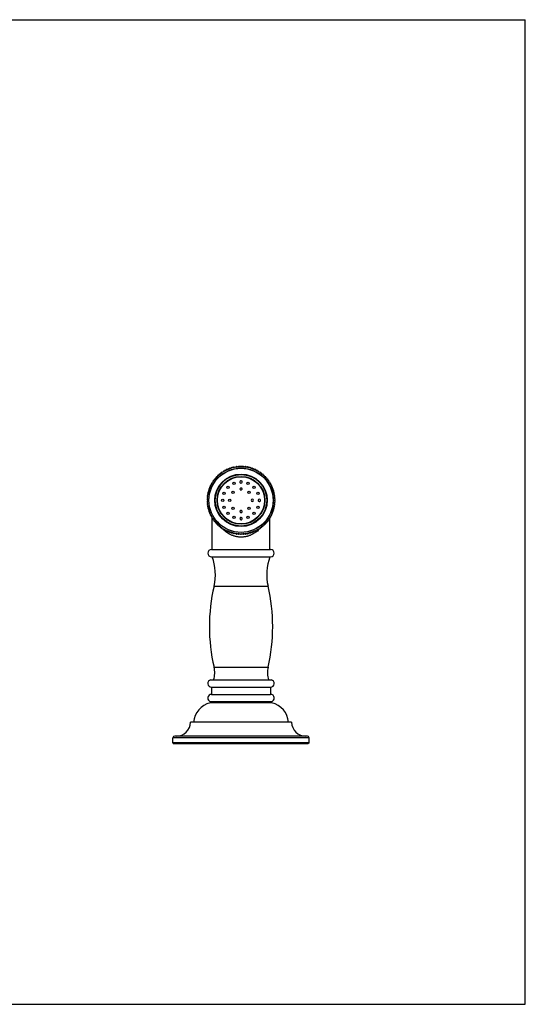
# Model space of a CAD drawing. Units: inches. Extents: x 0 to 11, y 0 to 8.5.
# Drawn here: x 6.6 to 11, y 0 to 8.5 of the extents above; entities that cross this region are included whole.
import ezdxf

# ---------------------------------------------------------------- set-up
doc = ezdxf.new("R2010")
doc.units = ezdxf.units.IN
doc.header["$LTSCALE"] = 0.605
doc.header["$MEASUREMENT"] = 0
doc.layers.get('0').update_dxf_attribs({"linetype": 'CONTINUOUS'})

msp = doc.modelspace()

# ---------------------------------------------------------------- linework, layer by layer
at = {"color": 7, "linetype": 'Continuous'}
for p, q in [((0, 8.5), (11, 8.5)), ((11, 0), (11, 8.5)), ((8.3784, 4.5922), (8.3777, 4.5825)), ((8.3901, 4.591), (8.3808, 4.5938)), ((8.3913, 4.6007), (8.3901, 4.591)), ((8.4029, 4.5988), (8.3937, 4.6022)), ((8.4046, 4.6084), (8.4029, 4.5988)), ((8.416, 4.606), (8.4071, 4.6098)), ((8.4182, 4.6155), (8.416, 4.606)), ((8.4296, 4.6124), (8.4208, 4.6167)), ((8.4322, 4.6218), (8.4296, 4.6124)), ((8.4434, 4.6182), (8.4349, 4.6229)), ((8.4466, 4.6274), (8.4434, 4.6182)), ((8.4575, 4.6232), (8.4493, 4.6283)), ((8.4612, 4.6322), (8.4575, 4.6232)), ((8.4719, 4.6274), (8.4639, 4.633)), ((8.476, 4.6362), (8.4719, 4.6274)), ((8.4865, 4.6309), (8.4788, 4.6369)), ((8.491, 4.6395), (8.4865, 4.6309)), ((8.5012, 4.6336), (8.4939, 4.64)), ((8.5062, 4.642), (8.5012, 4.6336)), ((8.5161, 4.6356), (8.5091, 4.6424)), ((8.5215, 4.6437), (8.5161, 4.6356)), ((8.531, 4.6368), (8.5244, 4.6439)), ((8.5369, 4.6446), (8.531, 4.6368)), ((8.546, 4.6372), (8.5397, 4.6446)), ((8.5522, 4.6446), (8.546, 4.6372)), ((8.561, 4.6368), (8.5551, 4.6446)), ((8.5676, 4.6439), (8.561, 4.6368)), ((8.5759, 4.6356), (8.5705, 4.6437)), ((8.5829, 4.6424), (8.5759, 4.6356)), ((8.5908, 4.6336), (8.5857, 4.642)), ((8.5981, 4.64), (8.5908, 4.6336)), ((8.6055, 4.6309), (8.6009, 4.6395)), ((8.6132, 4.6369), (8.6055, 4.6309)), ((8.6201, 4.6274), (8.6159, 4.6362)), ((8.628, 4.633), (8.6201, 4.6274)), ((8.6344, 4.6232), (8.6308, 4.6322)), ((8.6427, 4.6283), (8.6344, 4.6232)), ((8.6486, 4.6182), (8.6454, 4.6274)), ((8.6571, 4.6229), (8.6486, 4.6182)), ((8.6624, 4.6124), (8.6597, 4.6218)), ((8.6711, 4.6167), (8.6624, 4.6124)), ((8.6759, 4.606), (8.6737, 4.6155)), ((8.6849, 4.6098), (8.6759, 4.606)), ((8.6891, 4.5988), (8.6874, 4.6084)), ((8.6982, 4.6022), (8.6891, 4.5988)), ((8.7019, 4.591), (8.7007, 4.6007)), ((8.7112, 4.5938), (8.7019, 4.591)), ((8.7142, 4.5825), (8.7135, 4.5922)), ((8.3059, 4.5068), (8.2963, 4.5056)), ((8.3031, 4.5161), (8.3059, 4.5068)), ((8.3144, 4.5192), (8.3047, 4.5185)), ((8.3121, 4.5286), (8.3144, 4.5192)), ((8.3235, 4.5311), (8.3138, 4.5309)), ((8.3217, 4.5406), (8.3235, 4.5311)), ((8.3333, 4.5425), (8.3235, 4.5428)), ((8.3319, 4.5521), (8.3333, 4.5425)), ((8.3436, 4.5533), (8.3339, 4.5542)), ((8.3427, 4.563), (8.3436, 4.5533)), ((8.3545, 4.5637), (8.3448, 4.565)), ((8.3541, 4.5734), (8.3545, 4.5637)), ((8.3658, 4.5734), (8.3563, 4.5752)), ((8.366, 4.5831), (8.3658, 4.5734)), ((8.3777, 4.5825), (8.3683, 4.5849)), ((8.7237, 4.5849), (8.7142, 4.5825)), ((8.7261, 4.5734), (8.7259, 4.5831)), ((8.7357, 4.5752), (8.7261, 4.5734)), ((8.7375, 4.5637), (8.7378, 4.5734)), ((8.7471, 4.565), (8.7375, 4.5637)), ((8.7484, 4.5533), (8.7492, 4.563)), ((8.7581, 4.5542), (8.7484, 4.5533)), ((8.7587, 4.5425), (8.76, 4.5521)), ((8.7684, 4.5428), (8.7587, 4.5425)), ((8.7684, 4.5311), (8.7703, 4.5406)), ((8.7782, 4.5309), (8.7684, 4.5311)), ((8.7775, 4.5192), (8.7799, 4.5286)), ((8.7872, 4.5185), (8.7775, 4.5192)), ((8.786, 4.5068), (8.7889, 4.5161)), ((8.7957, 4.5056), (8.786, 4.5068)), ((8.2695, 4.425), (8.2607, 4.4209)), ((8.2639, 4.433), (8.2695, 4.425)), ((8.2738, 4.4394), (8.2647, 4.4358)), ((8.2686, 4.4476), (8.2738, 4.4394)), ((8.2788, 4.4535), (8.2696, 4.4503)), ((8.274, 4.462), (8.2788, 4.4535)), ((8.2845, 4.4674), (8.2751, 4.4647)), ((8.2802, 4.4761), (8.2845, 4.4674)), ((8.2909, 4.4809), (8.2815, 4.4787)), ((8.2871, 4.4899), (8.2909, 4.4809)), ((8.2981, 4.4941), (8.2885, 4.4924)), ((8.2948, 4.5032), (8.2981, 4.4941)), ((8.7939, 4.4941), (8.7972, 4.5032)), ((8.8034, 4.4924), (8.7939, 4.4941)), ((8.801, 4.4809), (8.8048, 4.4899)), ((8.8105, 4.4787), (8.801, 4.4809)), ((8.8075, 4.4674), (8.8117, 4.4761)), ((8.8168, 4.4647), (8.8075, 4.4674)), ((8.8132, 4.4535), (8.8179, 4.462)), ((8.8224, 4.4503), (8.8132, 4.4535)), ((8.8182, 4.4394), (8.8234, 4.4476)), ((8.8272, 4.4358), (8.8182, 4.4394)), ((8.8224, 4.425), (8.828, 4.433)), ((8.8313, 4.4209), (8.8224, 4.425)), ((8.2523, 4.3572), (8.2597, 4.3509)), ((8.2597, 4.3509), (8.2523, 4.3447)), ((8.2601, 4.3659), (8.2524, 4.3601)), ((8.2524, 4.3418), (8.2601, 4.336)), ((8.253, 4.3726), (8.2601, 4.3659)), ((8.2601, 4.336), (8.253, 4.3293)), ((8.2613, 4.3809), (8.2532, 4.3754)), ((8.2546, 4.3879), (8.2613, 4.3809)), ((8.2633, 4.3957), (8.2549, 4.3907)), ((8.2569, 4.4031), (8.2633, 4.3957)), ((8.266, 4.4105), (8.2574, 4.4059)), ((8.26, 4.4181), (8.266, 4.4105)), ((8.8259, 4.4105), (8.8319, 4.4181)), ((8.8345, 4.4059), (8.8259, 4.4105)), ((8.8287, 4.3957), (8.8351, 4.4031)), ((8.837, 4.3907), (8.8287, 4.3957)), ((8.8306, 4.3809), (8.8374, 4.3879)), ((8.8387, 4.3754), (8.8306, 4.3809)), ((8.8318, 4.3659), (8.8389, 4.3726)), ((8.8396, 4.3601), (8.8318, 4.3659)), ((8.8318, 4.336), (8.8396, 4.3418)), ((8.8389, 4.3293), (8.8318, 4.336)), ((8.8322, 4.3509), (8.8397, 4.3572)), ((8.8397, 4.3447), (8.8322, 4.3509)), ((8.2532, 4.3265), (8.2613, 4.321)), ((8.2613, 4.321), (8.2546, 4.314)), ((8.2549, 4.3112), (8.2633, 4.3062)), ((8.2633, 4.3062), (8.2569, 4.2988)), ((8.2574, 4.296), (8.266, 4.2914)), ((8.266, 4.2914), (8.26, 4.2838)), ((8.2607, 4.281), (8.2695, 4.2769)), ((8.2695, 4.2769), (8.2639, 4.2689)), ((8.2647, 4.2661), (8.2738, 4.2625)), ((8.2738, 4.2625), (8.2686, 4.2542)), ((8.2696, 4.2515), (8.2788, 4.2484)), ((8.8132, 4.2484), (8.8224, 4.2515)), ((8.8182, 4.2625), (8.8272, 4.2661)), ((8.8234, 4.2542), (8.8182, 4.2625)), ((8.8224, 4.2769), (8.8313, 4.281)), ((8.828, 4.2689), (8.8224, 4.2769)), ((8.8259, 4.2914), (8.8345, 4.296)), ((8.8319, 4.2838), (8.8259, 4.2914)), ((8.8287, 4.3062), (8.837, 4.3112)), ((8.8351, 4.2988), (8.8287, 4.3062)), ((8.8306, 4.321), (8.8387, 4.3265)), ((8.8374, 4.314), (8.8306, 4.321)), ((8.2788, 4.2484), (8.274, 4.2399)), ((8.2751, 4.2372), (8.2845, 4.2345)), ((8.2845, 4.2345), (8.2802, 4.2258)), ((8.2815, 4.2232), (8.2909, 4.221)), ((8.2909, 4.221), (8.2871, 4.212)), ((8.2885, 4.2095), (8.2981, 4.2078)), ((8.2981, 4.2078), (8.2948, 4.1987)), ((8.296, 4.202), (8.296, 4.2082)), ((8.296, 3.9259), (8.296, 4.1967)), ((8.2963, 4.1962), (8.3059, 4.1951)), ((8.3059, 4.1951), (8.3031, 4.1857)), ((8.3047, 4.1834), (8.3144, 4.1827)), ((8.3144, 4.1827), (8.3121, 4.1733)), ((8.3138, 4.171), (8.3235, 4.1708)), ((8.3235, 4.1708), (8.3217, 4.1613)), ((8.7684, 4.1708), (8.7782, 4.171)), ((8.7703, 4.1613), (8.7684, 4.1708)), ((8.7775, 4.1827), (8.7872, 4.1834)), ((8.7799, 4.1733), (8.7775, 4.1827)), ((8.786, 4.1951), (8.7957, 4.1962)), ((8.7889, 4.1857), (8.786, 4.1951)), ((8.7939, 4.2078), (8.8034, 4.2095)), ((8.7972, 4.1987), (8.7939, 4.2078)), ((8.796, 4.202), (8.796, 4.2082)), ((8.796, 3.9259), (8.796, 4.1967)), ((8.801, 4.221), (8.8105, 4.2232)), ((8.8048, 4.212), (8.801, 4.221)), ((8.8075, 4.2345), (8.8168, 4.2372)), ((8.8117, 4.2258), (8.8075, 4.2345)), ((8.8179, 4.2399), (8.8132, 4.2484)), ((8.3235, 4.1591), (8.3333, 4.1594)), ((8.3333, 4.1594), (8.3319, 4.1498)), ((8.3339, 4.1477), (8.3436, 4.1486)), ((8.3436, 4.1486), (8.3427, 4.1389)), ((8.3448, 4.1369), (8.3545, 4.1382)), ((8.3545, 4.1382), (8.3541, 4.1285)), ((8.3563, 4.1266), (8.3658, 4.1285)), ((8.3647, 4.1276), (8.3642, 4.1282)), ((8.3658, 4.1285), (8.366, 4.1188)), ((8.3683, 4.117), (8.3777, 4.1194)), ((8.3777, 4.1194), (8.3784, 4.1097)), ((8.3808, 4.108), (8.3901, 4.1109)), ((8.3901, 4.1109), (8.3913, 4.1012)), ((8.3937, 4.0997), (8.4029, 4.1031)), ((8.4029, 4.1031), (8.4046, 4.0935)), ((8.4071, 4.0921), (8.416, 4.0959)), ((8.416, 4.0959), (8.4182, 4.0864)), ((8.4208, 4.0852), (8.4296, 4.0895)), ((8.4296, 4.0895), (8.4322, 4.0801)), ((8.4349, 4.079), (8.4434, 4.0837)), ((8.4434, 4.0837), (8.4466, 4.0745)), ((8.6454, 4.0745), (8.6486, 4.0837)), ((8.6486, 4.0837), (8.6571, 4.079)), ((8.6597, 4.0801), (8.6624, 4.0895)), ((8.6624, 4.0895), (8.6711, 4.0852)), ((8.6737, 4.0864), (8.6759, 4.0959)), ((8.6759, 4.0959), (8.6849, 4.0921)), ((8.6874, 4.0935), (8.6891, 4.1031)), ((8.6891, 4.1031), (8.6982, 4.0997)), ((8.7007, 4.1012), (8.7019, 4.1109)), ((8.7019, 4.1109), (8.7112, 4.108)), ((8.7135, 4.1097), (8.7142, 4.1194)), ((8.7142, 4.1194), (8.7237, 4.117)), ((8.7259, 4.1188), (8.7261, 4.1285)), ((8.7261, 4.1285), (8.7357, 4.1266)), ((8.7278, 4.1282), (8.7273, 4.1276)), ((8.7278, 4.1282), (8.7273, 4.1276)), ((8.7375, 4.1382), (8.7471, 4.1369)), ((8.7378, 4.1285), (8.7375, 4.1382)), ((8.7484, 4.1486), (8.7581, 4.1477)), ((8.7492, 4.1389), (8.7484, 4.1486)), ((8.7587, 4.1594), (8.7684, 4.1591)), ((8.76, 4.1498), (8.7587, 4.1594)), ((8.4493, 4.0736), (8.4575, 4.0787)), ((8.4575, 4.0787), (8.4612, 4.0697)), ((8.4639, 4.0689), (8.4719, 4.0745)), ((8.4719, 4.0745), (8.476, 4.0656)), ((8.4788, 4.065), (8.4865, 4.071)), ((8.4865, 4.071), (8.491, 4.0624)), ((8.4939, 4.0619), (8.5012, 4.0682)), ((8.5012, 4.0682), (8.5062, 4.0599)), ((8.5091, 4.0595), (8.5161, 4.0663)), ((8.5161, 4.0663), (8.5215, 4.0582)), ((8.5244, 4.058), (8.531, 4.0651)), ((8.531, 4.0651), (8.5369, 4.0573)), ((8.5397, 4.0573), (8.546, 4.0647)), ((8.546, 4.0647), (8.5522, 4.0573)), ((8.5551, 4.0573), (8.561, 4.0651)), ((8.561, 4.0651), (8.5676, 4.058)), ((8.5705, 4.0582), (8.5759, 4.0663)), ((8.5759, 4.0663), (8.5829, 4.0595)), ((8.5857, 4.0599), (8.5908, 4.0682)), ((8.5908, 4.0682), (8.5981, 4.0619)), ((8.6009, 4.0624), (8.6055, 4.071)), ((8.6055, 4.071), (8.6132, 4.065)), ((8.6159, 4.0656), (8.6201, 4.0745)), ((8.6201, 4.0745), (8.628, 4.0689)), ((8.6308, 4.0697), (8.6344, 4.0787)), ((8.6344, 4.0787), (8.6427, 4.0736)), ((8.2907, 3.9259), (8.8012, 3.9259)), ((8.2907, 3.8634), (8.8012, 3.8634)), ((8.3129, 3.6094), (8.779, 3.6094)), ((8.313, 2.9109), (8.7789, 2.9109)), ((8.2854, 2.8009), (8.8066, 2.8009)), ((8.291, 2.7384), (8.801, 2.7384)), ((8.291, 2.7384), (8.291, 2.6759)), ((8.801, 2.7384), (8.801, 2.6759)), ((8.291, 2.6759), (8.801, 2.6759)), ((8.8115, 2.6029), (8.2805, 2.6029)), ((8.2854, 2.6134), (8.8066, 2.6134)), ((8.2876, 2.6029), (8.2874, 2.6134)), ((8.8044, 2.6029), (8.8046, 2.6134)), ((8.981, 2.4354), (8.111, 2.4354)), ((9.1335, 2.3004), (7.9585, 2.3004)), ((7.9585, 2.2579), (7.9585, 2.3004)), ((9.1185, 2.3154), (7.9735, 2.3154)), ((9.1335, 2.2579), (9.1335, 2.3004)), ((9.1335, 2.2579), (7.9585, 2.2579)), ((7.9585, 2.2579), (7.9685, 2.2479)), ((9.1235, 2.2479), (7.9685, 2.2479)), ((9.1335, 2.2579), (9.1235, 2.2479)), ((0, 0), (11, 0))]:
    msp.add_line(p, q, dxfattribs=at)
for centre, radius in [((8.546, 4.3509), 0.2775), ((8.546, 4.3509), 0.2766), ((8.546, 4.3509), 0.2265), ((8.546, 4.3509), 0.2223), ((8.546, 4.3509), 0.2068), ((8.546, 4.3509), 0.2037), ((8.4854, 4.4973), 0.0104), ((8.6066, 4.4973), 0.0104), ((8.3996, 4.4116), 0.0104), ((8.434, 4.463), 0.0104), ((8.477, 4.4199), 0.00979), ((8.615, 4.4199), 0.00979), ((8.658, 4.4629), 0.0104), ((8.6923, 4.4116), 0.0104), ((8.3876, 4.3509), 0.0104), ((8.4484, 4.3509), 0.00979), ((8.3996, 4.2903), 0.0104), ((8.477, 4.2819), 0.00979), ((8.615, 4.2819), 0.00979), ((8.6923, 4.2903), 0.0104), ((8.434, 4.2389), 0.0104), ((8.4854, 4.2046), 0.0104), ((8.6066, 4.2046), 0.0104), ((8.658, 4.2389), 0.0104)]:
    msp.add_circle(centre, radius, dxfattribs=at)
for centre, radius, start, end in [((8.546, 4.3509), 0.2938, 124.22082, 124.78085), ((8.546, 4.3509), 0.2938, 121.22082, 121.77918), ((8.546, 4.3509), 0.2938, 118.22082, 118.77918), ((8.546, 4.3509), 0.2938, 115.22082, 115.77918), ((8.546, 4.3509), 0.2938, 112.22082, 112.77918), ((8.546, 4.3509), 0.2938, 109.21915, 109.77918), ((8.546, 4.3509), 0.2938, 106.22082, 106.78085), ((8.546, 4.3509), 0.2938, 103.22082, 103.77918), ((8.546, 4.3509), 0.2938, 100.22082, 100.77918), ((8.546, 4.3509), 0.2938, 97.22082, 97.77918), ((8.546, 4.3509), 0.2938, 94.22082, 94.77918), ((8.546, 4.3509), 0.2938, 91.21915, 91.77918), ((8.546, 4.3509), 0.2938, 88.22082, 88.78085), ((8.546, 4.3509), 0.2938, 85.22082, 85.77918), ((8.546, 4.3509), 0.2938, 82.22082, 82.77918), ((8.546, 4.3509), 0.2938, 79.22082, 79.77918), ((8.546, 4.3509), 0.2938, 76.22082, 76.77918), ((8.546, 4.3509), 0.2938, 73.21915, 73.77918), ((8.546, 4.3509), 0.2938, 70.22082, 70.78085), ((8.546, 4.3509), 0.2938, 67.22082, 67.77918), ((8.546, 4.3509), 0.2938, 64.22082, 64.77918), ((8.546, 4.3509), 0.2938, 61.22082, 61.77918), ((8.546, 4.3509), 0.2938, 58.22082, 58.77918), ((8.546, 4.3509), 0.2938, 55.21915, 55.77918), ((8.546, 4.3509), 0.2938, 148.22082, 148.77918), ((8.546, 4.3509), 0.2938, 145.21915, 145.77918), ((8.546, 4.3509), 0.2938, 142.22082, 142.78085), ((8.546, 4.3509), 0.2938, 139.22082, 139.77918), ((8.546, 4.3509), 0.2938, 136.22082, 136.77918), ((8.546, 4.3509), 0.2938, 133.22082, 133.77918), ((8.546, 4.3509), 0.2938, 130.22082, 130.77918), ((8.546, 4.3509), 0.2938, 127.21915, 127.77918), ((8.546, 4.5093), 0.0104, 78.07979, 259.43814), ((8.546, 4.5093), 0.0104, 259.45773, 78.06027), ((8.546, 4.3509), 0.2938, 52.22082, 52.78085), ((8.546, 4.3509), 0.2938, 49.22082, 49.77918), ((8.546, 4.3509), 0.2938, 46.22082, 46.77918), ((8.546, 4.3509), 0.2938, 43.22082, 43.77918), ((8.546, 4.3509), 0.2938, 40.22082, 40.77918), ((8.546, 4.3509), 0.2938, 37.21915, 37.77918), ((8.546, 4.3509), 0.2938, 34.22082, 34.78085), ((8.546, 4.3509), 0.2938, 31.22082, 31.77918), ((8.546, 4.3509), 0.2938, 166.22082, 166.77918), ((8.546, 4.3509), 0.2938, 163.21915, 163.77918), ((8.546, 4.3509), 0.2938, 160.22082, 160.78085), ((8.546, 4.3509), 0.2938, 157.22082, 157.77918), ((8.546, 4.3509), 0.2938, 154.22082, 154.77918), ((8.546, 4.3509), 0.2938, 151.22082, 151.77918), ((8.546, 4.4485), 0.00979, 30.62748, 211.71447), ((8.546, 4.4485), 0.00979, 211.71142, 30.63057), ((8.546, 4.3509), 0.2938, 28.22082, 28.77918), ((8.546, 4.3509), 0.2938, 25.22082, 25.77918), ((8.546, 4.3509), 0.2938, 22.22082, 22.77918), ((8.546, 4.3509), 0.2938, 19.21915, 19.77918), ((8.546, 4.3509), 0.2938, 16.22082, 16.78085), ((8.546, 4.3509), 0.2938, 13.22082, 13.77918), ((8.546, 4.3509), 0.2938, 178.22082, 178.78085), ((8.546, 4.3509), 0.2938, 181.21915, 181.77918), ((8.546, 4.3509), 0.2938, 175.22082, 175.77918), ((8.546, 4.3509), 0.2938, 172.22082, 172.77918), ((8.546, 4.3509), 0.2938, 169.22082, 169.77918), ((8.6436, 4.3509), 0.00979, 0.00315, 179.99937), ((8.6436, 4.3509), 0.00979, 180.00312, 359.99933), ((8.7044, 4.3509), 0.0104, 169.44424, 0.00004), ((8.7044, 4.3509), 0.0104, 0.01136, 169.43661), ((8.546, 4.3509), 0.2938, 10.22082, 10.77918), ((8.546, 4.3509), 0.2938, 7.22082, 7.77918), ((8.546, 4.3509), 0.2938, 4.22082, 4.77918), ((8.546, 4.3509), 0.2938, 1.21915, 1.77918), ((8.546, 4.3509), 0.2938, 358.22082, 358.78085), ((8.546, 4.3509), 0.2938, 184.22082, 184.77918), ((8.546, 4.3509), 0.2938, 187.22082, 187.77918), ((8.546, 4.3509), 0.2938, 190.22082, 190.77918), ((8.546, 4.3509), 0.2938, 193.22082, 193.77918), ((8.546, 4.3509), 0.2938, 196.22082, 196.78085), ((8.546, 4.3509), 0.2938, 199.21915, 199.77918), ((8.546, 4.2534), 0.00979, 31.71141, 210.63058), ((8.546, 4.2534), 0.00979, 210.62746, 31.71448), ((8.546, 4.3509), 0.2938, 340.22082, 340.78085), ((8.546, 4.3509), 0.2938, 343.21915, 343.77918), ((8.546, 4.3509), 0.2938, 346.22082, 346.77918), ((8.546, 4.3509), 0.2938, 349.22082, 349.77918), ((8.546, 4.3509), 0.2938, 352.22082, 352.77918), ((8.546, 4.3509), 0.2938, 355.22082, 355.77918), ((8.546, 4.3509), 0.2938, 202.22082, 202.77918), ((8.546, 4.3509), 0.2938, 205.22082, 205.77918), ((8.546, 4.3509), 0.2938, 208.22082, 208.77918), ((8.546, 4.3509), 0.2938, 211.22082, 211.77918), ((8.546, 4.3509), 0.2938, 214.22082, 214.78085), ((8.546, 4.3509), 0.2938, 217.21915, 217.77918), ((8.546, 4.1925), 0.0104, 79.45773, 258.06027), ((8.546, 4.1925), 0.0104, 258.07979, 79.43814), ((8.546, 4.3509), 0.2938, 322.22082, 322.78085), ((8.546, 4.3509), 0.2938, 325.21915, 325.77918), ((8.546, 4.3509), 0.2938, 328.22082, 328.77918), ((8.546, 4.3509), 0.2938, 331.22082, 331.77918), ((8.546, 4.3509), 0.2938, 334.22082, 334.77918), ((8.546, 4.3509), 0.2938, 337.22082, 337.77918), ((8.546, 4.3509), 0.2938, 220.22082, 220.77918), ((8.546, 4.3509), 0.2938, 223.22082, 223.77918), ((8.546, 4.3509), 0.2938, 226.22082, 226.77918), ((8.546, 4.3509), 0.2938, 229.22082, 229.77918), ((8.5971, 4.3108), 0.296, 218.25271, 218.63943), ((8.546, 4.3509), 0.2938, 232.22082, 232.78085), ((8.5888, 4.3038), 0.2851, 220.65712, 222.423), ((8.546, 4.3509), 0.2938, 235.21915, 235.77918), ((8.546, 4.3509), 0.2938, 238.22082, 238.77918), ((8.546, 4.3509), 0.2938, 241.22082, 241.77918), ((8.546, 4.3509), 0.2938, 244.22082, 244.77918), ((8.546, 4.3509), 0.2938, 247.22082, 247.77918), ((8.546, 4.3509), 0.2938, 292.22082, 292.77918), ((8.546, 4.3509), 0.2938, 295.22082, 295.77918), ((8.546, 4.3509), 0.2938, 298.22082, 298.77918), ((8.546, 4.3509), 0.2938, 301.22082, 301.77918), ((8.546, 4.3509), 0.2938, 304.22082, 304.78085), ((8.5025, 4.3045), 0.2861, 317.58423, 319.3408), ((8.546, 4.3509), 0.2938, 307.21915, 307.77918), ((8.4947, 4.3109), 0.2962, 321.3605, 321.74973), ((8.546, 4.3509), 0.2938, 310.22082, 310.77918), ((8.546, 4.3509), 0.2938, 313.22082, 313.77918), ((8.546, 4.3509), 0.2938, 316.22082, 316.77918), ((8.546, 4.3509), 0.2938, 319.22082, 319.77918), ((8.546, 4.3509), 0.2938, 250.22082, 250.78085), ((8.546, 4.3509), 0.2938, 253.21915, 253.77918), ((8.546, 4.3509), 0.2938, 256.22082, 256.77918), ((8.546, 4.3509), 0.2938, 259.22082, 259.77918), ((8.546, 4.3509), 0.2938, 262.22082, 262.77918), ((8.546, 4.3509), 0.2938, 265.22082, 265.77918), ((8.546, 4.3509), 0.2938, 268.22082, 268.78085), ((8.546, 4.3509), 0.2938, 271.21915, 271.77918), ((8.546, 4.3509), 0.2938, 274.22082, 274.77918), ((8.546, 4.3509), 0.2938, 277.22082, 277.77918), ((8.546, 4.3509), 0.2938, 280.22082, 280.77918), ((8.546, 4.3509), 0.2938, 283.22082, 283.77918), ((8.546, 4.3509), 0.2938, 286.22082, 286.78085), ((8.546, 4.3509), 0.2938, 289.21915, 289.77918), ((8.2907, 3.8947), 0.0312, 90, 270), ((8.8012, 3.8947), 0.0312, 270, 90), ((7.885, 3.7099), 0.4395, 346.78371, 20.44462), ((9.2069, 3.7099), 0.4395, 159.55538, 193.21629), ((9.799, 3.2604), 1.5265, 166.78371, 193.23556), ((7.293, 3.2604), 1.5265, 346.76444, 13.21629), ((8.1101, 2.8632), 0.2085, 342.6251, 13.23556), ((8.9819, 2.8632), 0.2085, 166.76444, 197.3749), ((8.291, 2.7699), 0.0315, 100.22218, 270), ((8.801, 2.7699), 0.0315, 270, 79.77782), ((8.291, 2.6444), 0.0315, 90, 259.77782), ((8.801, 2.6444), 0.0315, 280.22218, 90), ((8.3205, 2.4223), 0.185, 102.49782, 175.93438), ((8.7714, 2.4223), 0.185, 4.06562, 77.50218), ((7.9861, 2.4404), 0.125, 270, 357.70756), ((9.1059, 2.4404), 0.125, 182.29244, 270), ((7.9735, 2.3004), 0.015, 90, 180), ((9.1185, 2.3004), 0.015, 0, 90)]:
    msp.add_arc(centre, radius, start, end, dxfattribs=at)
for points, knots in [([(8.546, 4.0327), (8.5418, 4.0327), (8.5335, 4.0329), (8.5212, 4.0341), (8.509, 4.0359), (8.497, 4.0385), (8.4853, 4.0418), (8.4739, 4.0456), (8.4628, 4.05), (8.4521, 4.055), (8.4419, 4.0604), (8.4288, 4.0682), (8.4134, 4.0788), (8.3964, 4.093), (8.3861, 4.1032), (8.3811, 4.1084)], [0, 0, 0, 0, 0.06667, 0.133177, 0.199369, 0.26511, 0.330288, 0.394819, 0.458641, 0.52172, 0.584037, 0.645593, 0.766446, 0.884501, 1, 1, 1, 1]), ([(8.7106, 4.1082), (8.7057, 4.103), (8.6954, 4.0928), (8.6813, 4.0811), (8.6693, 4.0724), (8.6598, 4.0662), (8.65, 4.0603), (8.6397, 4.0549), (8.629, 4.05), (8.618, 4.0456), (8.6085, 4.0424), (8.6008, 4.0401), (8.5949, 4.0386), (8.5889, 4.0372), (8.5809, 4.0356), (8.5707, 4.0341), (8.5584, 4.0329), (8.5501, 4.0327), (8.546, 4.0327)], [0, 0, 0, 0, 0.115506, 0.233567, 0.293647, 0.354454, 0.41601, 0.478326, 0.541402, 0.605221, 0.669746, 0.702259, 0.734924, 0.76773, 0.800664, 0.866845, 0.933341, 1, 1, 1, 1])]:
    msp.add_open_spline(points, degree=3, knots=knots, dxfattribs=at)

doc.saveas('drawing.dxf')
